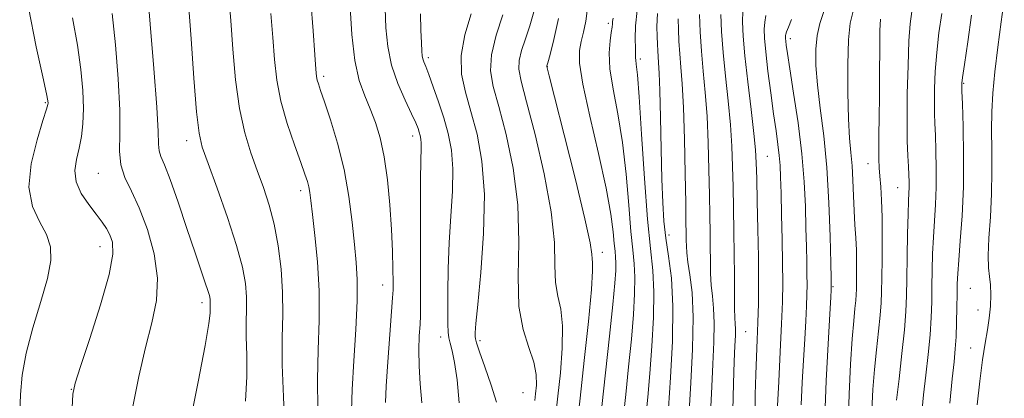
# Model space of a CAD drawing. Extents: x 2127300 to 2130200, y 304800 to 307700.
# Drawn here: x 2128593 to 2128786, y 307005 to 307079 of the extents above; entities that cross this region are included whole.
import ezdxf

# ---------------------------------------------------------------- set-up
doc = ezdxf.new("R2010")
doc.units = 0
doc.header["$MEASUREMENT"] = 0
for name, color, linetype, lineweight in [('CONTOUR INDEX', 41, 'Continuous', 13), ('CONTOUR INTERMEDIATE', 44, 'Continuous', 0), ('SPOT ELEVATION DTM', 2, 'Continuous', 13)]:
    doc.layers.add(name, color=color, linetype=linetype, lineweight=lineweight)

msp = doc.modelspace()

# ---------------------------------------------------------------- linework, layer by layer
at = {"layer": 'CONTOUR INDEX', "flags": 128}
for points, elevation in [([(2128780.498, 307003.776), (2128781.036, 307008.43), (2128781.579, 307012.569), (2128782.092, 307015.829), (2128782.541, 307018.436), (2128782.89, 307020.764), (2128783.108, 307023.091), (2128783.186, 307025.326), (2128783.117, 307027.283), (2128782.924, 307028.899), (2128782.723, 307030.612), (2128782.657, 307032.984), (2128782.818, 307036.407), (2128783.097, 307040.595), (2128783.334, 307045.089), (2128783.412, 307049.497), (2128783.384, 307053.68), (2128783.349, 307057.562), (2128783.394, 307061.154), (2128783.582, 307064.802), (2128783.964, 307068.94), (2128784.558, 307073.796), (2128785.234, 307078.784), (2128785.824, 307083.117)], 930), ([(2128755.278, 306999.739), (2128755.452, 307005.867), (2128755.739, 307011.722), (2128756.059, 307016.669), (2128756.345, 307020.238), (2128756.574, 307022.633), (2128756.736, 307024.221), (2128756.827, 307025.368), (2128756.87, 307026.419), (2128756.892, 307027.716), (2128756.914, 307029.509), (2128756.915, 307031.693), (2128756.867, 307034.069), (2128756.75, 307036.491), (2128756.595, 307039.012), (2128756.443, 307041.734), (2128756.32, 307044.703), (2128756.197, 307047.734), (2128756.03, 307050.586), (2128755.795, 307053.171), (2128755.536, 307056.015), (2128755.317, 307059.8), (2128755.196, 307064.894), (2128755.199, 307070.431), (2128755.349, 307075.233), (2128755.673, 307078.485), (2128756.227, 307080.822)], 940), ([(2128603.368, 307003.175), (2128603.516, 307005.885), (2128603.946, 307008.023), (2128604.998, 307011.28), (2128606.838, 307016.776), (2128608.941, 307023.354), (2128610.611, 307029.287), (2128611.323, 307033.259), (2128611.253, 307035.602), (2128610.752, 307037.06), (2128610.092, 307038.285), (2128609.24, 307039.563), (2128608.086, 307041.085), (2128606.609, 307042.985), (2128605.152, 307045.151), (2128604.147, 307047.412), (2128603.902, 307049.632), (2128604.208, 307051.82), (2128604.733, 307054.019), (2128605.192, 307056.296), (2128605.495, 307058.817), (2128605.603, 307061.769), (2128605.475, 307065.306), (2128605.082, 307069.45), (2128604.396, 307074.192), (2128603.432, 307079.565)], 990), ([(2128651.456, 307002.92), (2128651.366, 307008.696), (2128651.502, 307014.515), (2128651.697, 307020.312), (2128651.719, 307026.096), (2128651.41, 307031.79), (2128650.904, 307036.953), (2128650.408, 307041.059), (2128650.08, 307043.752), (2128649.872, 307045.376), (2128649.687, 307046.451), (2128649.422, 307047.482), (2128648.943, 307048.928), (2128648.111, 307051.232), (2128646.866, 307054.672), (2128645.465, 307058.854), (2128644.243, 307063.216), (2128643.447, 307067.34), (2128642.976, 307071.387), (2128642.643, 307075.664), (2128642.285, 307080.423)], 980), ([(2128686.444, 307004.319), (2128685.355, 307007.626), (2128684.121, 307011.204), (2128683.088, 307014.175), (2128682.51, 307015.902), (2128682.296, 307016.71), (2128682.263, 307017.162), (2128682.279, 307017.874), (2128682.406, 307019.673), (2128682.753, 307023.434), (2128683.35, 307029.653), (2128683.914, 307037.294), (2128684.08, 307044.94), (2128683.593, 307051.449), (2128682.621, 307056.793), (2128681.44, 307061.218), (2128680.332, 307065), (2128679.59, 307068.515), (2128679.512, 307072.167), (2128680.261, 307076.218), (2128681.459, 307080.351)], 970), ([(2128711.215, 307001.039), (2128711.731, 307005.789), (2128712.299, 307011.233), (2128712.824, 307016.651), (2128713.226, 307021.442), (2128713.467, 307025.479), (2128713.523, 307028.752), (2128713.381, 307031.394), (2128713.095, 307034.109), (2128712.731, 307037.743), (2128712.328, 307042.864), (2128711.823, 307048.928), (2128711.124, 307055.114), (2128710.203, 307060.727), (2128709.282, 307065.573), (2128708.643, 307069.583), (2128708.485, 307072.716), (2128708.652, 307075.045), (2128708.903, 307076.67), (2128709.05, 307077.709), (2128709.113, 307078.363), (2128709.168, 307078.85), (2128709.283, 307079.474)], 960), ([(2128732.699, 307002.666), (2128732.804, 307007.935), (2128732.958, 307012.29), (2128733.092, 307015.354), (2128733.179, 307017.35), (2128733.204, 307018.651), (2128733.163, 307019.649), (2128733.089, 307020.813), (2128733.024, 307022.629), (2128733.001, 307025.454), (2128732.997, 307029.113), (2128732.975, 307033.302), (2128732.911, 307037.733), (2128732.82, 307042.188), (2128732.727, 307046.471), (2128732.64, 307050.468), (2128732.499, 307054.41), (2128732.225, 307058.612), (2128731.776, 307063.272), (2128731.252, 307068.117), (2128730.789, 307072.756), (2128730.494, 307076.838), (2128730.355, 307080.182)], 950)]:
    msp.add_lwpolyline(points, dxfattribs=dict(at, elevation=elevation))
at = {"layer": 'CONTOUR INTERMEDIATE', "flags": 128}
for points, elevation in [([(2128626.428, 307000.118), (2128628.043, 307008.303), (2128629.402, 307015.397), (2128630.139, 307019.699), (2128630.387, 307021.726), (2128630.405, 307022.556), (2128630.406, 307023.091), (2128630.415, 307023.554), (2128630.412, 307023.996), (2128630.37, 307024.485), (2128630.233, 307025.157), (2128629.94, 307026.164), (2128629.424, 307027.69), (2128628.611, 307030.04), (2128627.419, 307033.553), (2128625.837, 307038.321), (2128624.114, 307043.472), (2128622.566, 307047.888), (2128621.445, 307050.746), (2128620.74, 307052.403), (2128620.376, 307053.508), (2128620.255, 307054.786), (2128620.181, 307057.263), (2128619.937, 307062.041), (2128619.38, 307069.647), (2128618.67, 307078.3), (2128618.043, 307085.643)], 986), ([(2128645.024, 306998.988), (2128644.711, 307005.339), (2128644.498, 307011.583), (2128644.503, 307016.876), (2128644.591, 307021.456), (2128644.561, 307025.827), (2128644.255, 307030.362), (2128643.679, 307034.9), (2128642.882, 307039.147), (2128641.91, 307042.898), (2128640.803, 307046.311), (2128639.6, 307049.63), (2128638.35, 307053.113), (2128637.157, 307057.059), (2128636.136, 307061.778), (2128635.371, 307067.406), (2128634.819, 307073.391), (2128634.407, 307079.006), (2128634.061, 307083.739)], 982), ([(2128658.044, 307002.692), (2128658.166, 307006.796), (2128658.492, 307012.364), (2128658.887, 307018.543), (2128659.166, 307024.136), (2128659.19, 307028.305), (2128658.989, 307031.653), (2128658.639, 307035.145), (2128658.184, 307039.514), (2128657.544, 307044.566), (2128656.609, 307049.876), (2128655.338, 307055.018), (2128653.96, 307059.567), (2128652.77, 307063.1), (2128651.995, 307065.339), (2128651.568, 307066.598), (2128651.355, 307067.339), (2128651.228, 307068.069), (2128651.096, 307069.483), (2128650.879, 307072.322), (2128650.521, 307077.013), (2128650.066, 307082.726)], 978), ([(2128593.106, 307002.216), (2128593.237, 307005.791), (2128593.579, 307009.584), (2128594.364, 307013.901), (2128595.709, 307018.878), (2128597.262, 307023.989), (2128598.557, 307028.539), (2128599.206, 307032.027), (2128599.139, 307034.731), (2128598.363, 307037.119), (2128597.001, 307039.637), (2128595.627, 307042.618), (2128594.926, 307046.369), (2128595.361, 307050.98), (2128596.494, 307055.676), (2128597.662, 307059.466), (2128598.348, 307061.632), (2128598.609, 307062.547), (2128598.651, 307062.858), (2128598.607, 307063.262), (2128598.333, 307064.653), (2128597.614, 307067.974), (2128596.345, 307073.844), (2128594.851, 307081.588)], 992), ([(2128637.329, 307004.518), (2128637.581, 307009.343), (2128637.549, 307013.533), (2128637.452, 307017.069), (2128637.455, 307019.984), (2128637.503, 307022.505), (2128637.486, 307024.912), (2128637.281, 307027.509), (2128636.704, 307030.712), (2128635.561, 307034.963), (2128633.773, 307040.43), (2128631.738, 307046.18), (2128629.971, 307051.008), (2128628.85, 307054.198), (2128628.208, 307056.991), (2128627.74, 307061.119), (2128627.209, 307067.704), (2128626.652, 307075.423), (2128626.171, 307082.348)], 984), ([(2128664.723, 307004.235), (2128664.827, 307007.423), (2128665.134, 307012.219), (2128665.542, 307017.565), (2128665.902, 307022.059), (2128666.103, 307024.723), (2128666.174, 307026.271), (2128666.179, 307027.84), (2128666.164, 307030.348), (2128666.093, 307033.83), (2128665.909, 307038.104), (2128665.569, 307042.931), (2128665.072, 307047.851), (2128664.426, 307052.345), (2128663.644, 307056.031), (2128662.738, 307059.056), (2128661.721, 307061.704), (2128660.629, 307064.292), (2128659.578, 307067.291), (2128658.709, 307071.208), (2128658.122, 307076.268), (2128657.775, 307081.567)], 976), ([(2128671.796, 307004.159), (2128671.513, 307007.873), (2128671.263, 307011.359), (2128671.221, 307014.549), (2128671.327, 307017.318), (2128671.464, 307019.521), (2128671.538, 307021.243), (2128671.554, 307023.472), (2128671.541, 307027.425), (2128671.527, 307033.791), (2128671.527, 307041.171), (2128671.559, 307047.641), (2128671.625, 307051.746), (2128671.691, 307053.905), (2128671.711, 307055.006), (2128671.649, 307055.8), (2128671.515, 307056.493), (2128671.326, 307057.157), (2128671.071, 307057.902), (2128670.617, 307059.001), (2128669.799, 307060.764), (2128668.542, 307063.397), (2128667.122, 307066.674), (2128665.907, 307070.266), (2128665.168, 307073.903), (2128664.803, 307077.576), (2128664.618, 307081.338)], 974), ([(2128707.059, 307003.474), (2128707.78, 307010.071), (2128708.541, 307017.198), (2128709.185, 307023.404), (2128709.588, 307027.592), (2128709.775, 307030.09), (2128709.811, 307031.58), (2128709.752, 307032.69), (2128709.631, 307033.831), (2128709.478, 307035.359), (2128709.276, 307037.641), (2128708.831, 307041.104), (2128707.907, 307046.183), (2128706.392, 307052.988), (2128704.689, 307060.303), (2128703.323, 307066.583), (2128702.693, 307070.696), (2128702.671, 307073.163), (2128702.999, 307074.919), (2128703.445, 307076.757), (2128703.888, 307078.902), (2128704.234, 307081.437)], 962), ([(2128715.683, 307001.508), (2128716.056, 307005.268), (2128716.463, 307009.898), (2128716.864, 307015.292), (2128717.159, 307020.868), (2128717.234, 307025.924), (2128717.011, 307030.098), (2128716.559, 307034.387), (2128715.983, 307040.128), (2128715.38, 307048.086), (2128714.815, 307056.752), (2128714.342, 307064.045), (2128714.004, 307068.416), (2128713.793, 307070.44), (2128713.687, 307071.223), (2128713.661, 307071.738), (2128713.666, 307072.424), (2128713.65, 307073.587), (2128713.598, 307075.457), (2128713.644, 307077.965), (2128713.959, 307080.965)], 958), ([(2128736.984, 307001.26), (2128737.034, 307005.804), (2128737.174, 307009.699), (2128737.332, 307013.18), (2128737.482, 307016.494), (2128737.604, 307019.894), (2128737.684, 307023.612), (2128737.712, 307027.818), (2128737.681, 307032.665), (2128737.59, 307038.138), (2128737.47, 307043.555), (2128737.362, 307048.069), (2128737.277, 307051.172), (2128737.132, 307053.721), (2128736.816, 307056.918), (2128736.268, 307061.579), (2128735.62, 307066.996), (2128735.056, 307072.079), (2128734.719, 307075.977), (2128734.604, 307078.781), (2128734.668, 307080.822)], 948), ([(2128750.687, 307001.474), (2128750.967, 307008.491), (2128751.336, 307015.701), (2128751.666, 307021.546), (2128751.858, 307024.887), (2128751.937, 307026.262), (2128751.956, 307026.627), (2128751.961, 307026.784), (2128751.963, 307026.917), (2128751.962, 307027.057), (2128751.956, 307027.37), (2128751.93, 307028.572), (2128751.865, 307031.512), (2128751.737, 307036.708), (2128751.495, 307043.337), (2128751.08, 307050.241), (2128750.473, 307056.461), (2128749.808, 307061.837), (2128749.257, 307066.404), (2128748.961, 307070.216), (2128748.945, 307073.394), (2128749.204, 307076.076), (2128749.737, 307078.456), (2128750.559, 307080.952)], 942), ([(2128764.726, 307004.665), (2128765.22, 307008.848), (2128765.794, 307013.802), (2128766.285, 307018.451), (2128766.572, 307022.04), (2128766.702, 307025.098), (2128766.763, 307028.477), (2128766.826, 307032.735), (2128766.903, 307037.256), (2128766.986, 307041.128), (2128767.071, 307043.686), (2128767.143, 307045.236), (2128767.187, 307046.332), (2128767.19, 307047.451), (2128767.15, 307048.778), (2128767.064, 307050.427), (2128766.942, 307052.545), (2128766.829, 307055.437), (2128766.782, 307059.441), (2128766.84, 307064.66), (2128766.98, 307070.232), (2128767.162, 307075.06), (2128767.375, 307078.38), (2128767.716, 307080.774)], 936), ([(2128615.239, 307003.444), (2128616.43, 307009.339), (2128617.742, 307014.979), (2128618.993, 307019.823), (2128619.887, 307024.182), (2128620.097, 307028.572), (2128619.414, 307033.337), (2128618.091, 307038.107), (2128616.493, 307042.334), (2128614.96, 307045.636), (2128613.7, 307048.289), (2128612.894, 307050.733), (2128612.636, 307053.419), (2128612.676, 307056.836), (2128612.677, 307061.483), (2128612.38, 307067.587), (2128611.837, 307074.277), (2128611.178, 307080.41)], 988), ([(2128679.145, 307004.178), (2128678.736, 307008.639), (2128678.197, 307012.078), (2128677.73, 307014.381), (2128677.376, 307015.858), (2128677.134, 307016.924), (2128676.995, 307018.003), (2128676.932, 307019.55), (2128676.908, 307022.031), (2128676.905, 307025.755), (2128676.967, 307030.412), (2128677.156, 307035.537), (2128677.488, 307040.699), (2128677.802, 307045.6), (2128677.896, 307049.973), (2128677.611, 307053.652), (2128676.987, 307056.868), (2128676.112, 307059.946), (2128675.084, 307063.098), (2128674.051, 307066.059), (2128673.173, 307068.448), (2128672.57, 307070), (2128672.206, 307070.916), (2128672.003, 307071.512), (2128671.891, 307072.109), (2128671.819, 307073.04), (2128671.743, 307074.644), (2128671.635, 307077.15), (2128671.527, 307080.358)], 972), ([(2128693.949, 307004.604), (2128694.096, 307005.91), (2128694.244, 307007.608), (2128694.206, 307009.705), (2128693.748, 307012.156), (2128692.761, 307014.985), (2128691.619, 307018.494), (2128690.816, 307023.055), (2128690.668, 307028.898), (2128690.782, 307035.681), (2128690.586, 307042.924), (2128689.674, 307050.128), (2128688.3, 307056.734), (2128686.884, 307062.168), (2128685.804, 307066.102), (2128685.266, 307069.187), (2128685.433, 307072.322), (2128686.364, 307076.133), (2128687.699, 307080.157)], 968), ([(2128698.062, 307001.997), (2128698.455, 307005.492), (2128698.93, 307010.018), (2128699.309, 307014.895), (2128699.374, 307019.252), (2128698.998, 307022.487), (2128698.423, 307025.061), (2128697.982, 307027.703), (2128697.874, 307031.078), (2128697.758, 307035.583), (2128697.16, 307041.549), (2128695.775, 307048.997), (2128693.982, 307056.699), (2128692.328, 307063.119), (2128691.257, 307067.156), (2128690.792, 307069.471), (2128690.849, 307071.165), (2128691.331, 307073.135), (2128692.084, 307075.458), (2128692.939, 307078.008), (2128693.744, 307080.697)], 966), ([(2128702.175, 306999.39), (2128702.814, 307005.075), (2128703.616, 307012.429), (2128704.413, 307020.085), (2128705, 307026.348), (2128705.235, 307029.988), (2128705.228, 307031.627), (2128705.149, 307032.352), (2128705.08, 307033.259), (2128704.734, 307035.484), (2128703.733, 307040.173), (2128701.876, 307047.865), (2128699.663, 307056.665), (2128697.772, 307064.069), (2128696.711, 307068.209), (2128696.318, 307069.755), (2128696.265, 307070.009), (2128696.298, 307070.138), (2128696.469, 307070.759), (2128696.904, 307072.355), (2128697.664, 307075.283), (2128698.547, 307079.413)], 964), ([(2128720.102, 307003.145), (2128720.502, 307009.142), (2128720.851, 307016.257), (2128720.946, 307023.096), (2128720.654, 307028.576), (2128720.125, 307032.856), (2128719.582, 307036.406), (2128719.198, 307039.719), (2128718.958, 307043.378), (2128718.8, 307047.99), (2128718.67, 307053.854), (2128718.549, 307060.037), (2128718.426, 307065.298), (2128718.295, 307068.723), (2128718.168, 307070.704), (2128718.064, 307071.956), (2128717.991, 307073.1), (2128717.933, 307074.365), (2128717.866, 307075.884), (2128717.807, 307077.814), (2128717.946, 307080.402)], 956), ([(2128724.144, 307002.506), (2128724.49, 307008.113), (2128724.814, 307014.697), (2128724.929, 307020.929), (2128724.709, 307025.761), (2128724.298, 307029.25), (2128723.9, 307031.728), (2128723.676, 307033.514), (2128723.594, 307034.869), (2128723.577, 307036.038), (2128723.558, 307037.355), (2128723.52, 307039.509), (2128723.458, 307043.275), (2128723.366, 307049.061), (2128723.231, 307055.786), (2128723.041, 307061.999), (2128722.793, 307066.599), (2128722.528, 307069.883), (2128722.298, 307072.496), (2128722.142, 307074.958), (2128722.042, 307077.274), (2128721.969, 307079.323)], 954), ([(2128728.366, 307003.394), (2128728.551, 307007.398), (2128728.791, 307011.734), (2128728.997, 307016.023), (2128729.067, 307019.79), (2128728.936, 307022.705), (2128728.693, 307025.031), (2128728.462, 307027.178), (2128728.338, 307029.484), (2128728.295, 307031.991), (2128728.276, 307034.67), (2128728.234, 307037.544), (2128728.17, 307040.848), (2128728.093, 307044.873), (2128728.003, 307049.765), (2128727.865, 307055.098), (2128727.633, 307060.306), (2128727.284, 307064.951), (2128726.887, 307069.122), (2128726.533, 307073.037), (2128726.292, 307076.816), (2128726.151, 307080.182)], 952), ([(2128741.406, 307003.55), (2128741.675, 307008.368), (2128741.982, 307014.123), (2128742.246, 307019.605), (2128742.401, 307023.945), (2128742.452, 307027.635), (2128742.423, 307031.508), (2128742.338, 307036.125), (2128742.226, 307040.963), (2128742.121, 307045.228), (2128742.039, 307048.345), (2128741.943, 307050.627), (2128741.782, 307052.61), (2128741.516, 307054.776), (2128741.141, 307057.408), (2128740.666, 307060.736), (2128740.114, 307064.83), (2128739.569, 307069.118), (2128739.134, 307072.869), (2128738.886, 307075.54), (2128738.823, 307077.354), (2128738.921, 307078.724), (2128739.149, 307079.982)], 946), ([(2128746.062, 307003.775), (2128746.287, 307008.133), (2128746.536, 307012.548), (2128746.767, 307016.628), (2128746.96, 307020.193), (2128747.101, 307023.116), (2128747.181, 307025.364), (2128747.208, 307027.276), (2128747.193, 307029.282), (2128747.147, 307031.748), (2128747.078, 307034.768), (2128746.993, 307038.37), (2128746.879, 307042.582), (2128746.646, 307047.429), (2128746.186, 307052.933), (2128745.445, 307058.967), (2128744.591, 307064.798), (2128743.844, 307069.541), (2128743.376, 307072.555), (2128743.14, 307074.176), (2128743.041, 307074.984), (2128742.995, 307075.475), (2128742.984, 307075.808), (2128743.002, 307076.059), (2128743.059, 307076.329), (2128743.225, 307076.811), (2128743.582, 307077.722), (2128744.187, 307079.223)], 944), ([(2128759.903, 307002.648), (2128760.089, 307006.808), (2128760.393, 307010.667), (2128760.783, 307014.543), (2128761.184, 307018.218), (2128761.511, 307021.336), (2128761.7, 307023.723), (2128761.788, 307025.91), (2128761.835, 307028.609), (2128761.885, 307032.294), (2128761.915, 307036.506), (2128761.89, 307040.55), (2128761.785, 307043.872), (2128761.632, 307046.481), (2128761.474, 307048.524), (2128761.35, 307050.193), (2128761.273, 307051.842), (2128761.25, 307053.869), (2128761.28, 307056.598), (2128761.337, 307060.058), (2128761.389, 307064.208), (2128761.415, 307068.882), (2128761.436, 307073.427), (2128761.486, 307077.066), (2128761.594, 307079.266)], 938), ([(2128769.669, 307002.269), (2128770.036, 307005.725), (2128770.482, 307009.595), (2128770.931, 307013.642), (2128771.296, 307017.492), (2128771.514, 307020.876), (2128771.619, 307023.946), (2128771.67, 307026.96), (2128771.72, 307030.114), (2128771.801, 307033.365), (2128771.939, 307036.609), (2128772.142, 307039.784), (2128772.354, 307042.993), (2128772.497, 307046.383), (2128772.518, 307050.004), (2128772.447, 307053.539), (2128772.337, 307056.577), (2128772.235, 307058.869), (2128772.162, 307060.807), (2128772.135, 307062.944), (2128772.175, 307065.711), (2128772.313, 307069.042), (2128772.585, 307072.747), (2128773.015, 307076.625), (2128773.571, 307080.419)], 934), ([(2128775.156, 307004.12), (2128775.629, 307008.836), (2128775.982, 307012.214), (2128776.22, 307014.718), (2128776.375, 307017.091), (2128776.476, 307019.878), (2128776.539, 307022.815), (2128776.578, 307025.443), (2128776.614, 307027.493), (2128776.699, 307029.474), (2128776.891, 307032.09), (2128777.214, 307035.882), (2128777.565, 307040.751), (2128777.808, 307046.434), (2128777.846, 307052.557), (2128777.745, 307058.299), (2128777.61, 307062.728), (2128777.527, 307065.192), (2128777.494, 307066.177), (2128777.489, 307066.447), (2128777.509, 307066.763), (2128777.646, 307067.852), (2128778.008, 307070.435), (2128778.654, 307074.871), (2128779.427, 307080.063)], 932)]:
    msp.add_lwpolyline(points, dxfattribs=dict(at, elevation=elevation))
at = {"layer": 'SPOT ELEVATION DTM'}
for p in [(2128708.33, 307078.48, 960.35), (2128743.92, 307075.46, 943.55), (2128673.07, 307071.73, 971.65), (2128714.57, 307071.51, 957.65), (2128696.4, 307069.98, 963.95), (2128652.6, 307068.06, 977.65), (2128777.89, 307066.71, 931.85), (2128598.13, 307062.94, 992.15), (2128670.01, 307056.39, 974.55), (2128625.8, 307055.52, 984.55), (2128739.47, 307052.44, 947.05), (2128759.12, 307051, 938.75), (2128608.53, 307049.12, 988.85), (2128764.93, 307046.31, 936.85), (2128648.13, 307045.68, 980.45), (2128720.17, 307037.03, 955.45), (2128608.82, 307034.76, 990.75), (2128707.12, 307033.63, 963.45), (2128664.17, 307027.26, 976.75), (2128752.32, 307026.89, 941.85), (2128779.18, 307026.57, 930.95), (2128628.82, 307023.79, 986.45), (2128780.65, 307022.34, 930.95), (2128735.17, 307018.11, 949.05), (2128675.51, 307017.06, 972.55), (2128683.2, 307016.31, 969.65), (2128779.27, 307014.92, 930.85), (2128603.2, 307006.83, 990.05), (2128691.59, 307006.15, 969.15)]:
    msp.add_point(p, dxfattribs=at)

doc.saveas('drawing.dxf')
